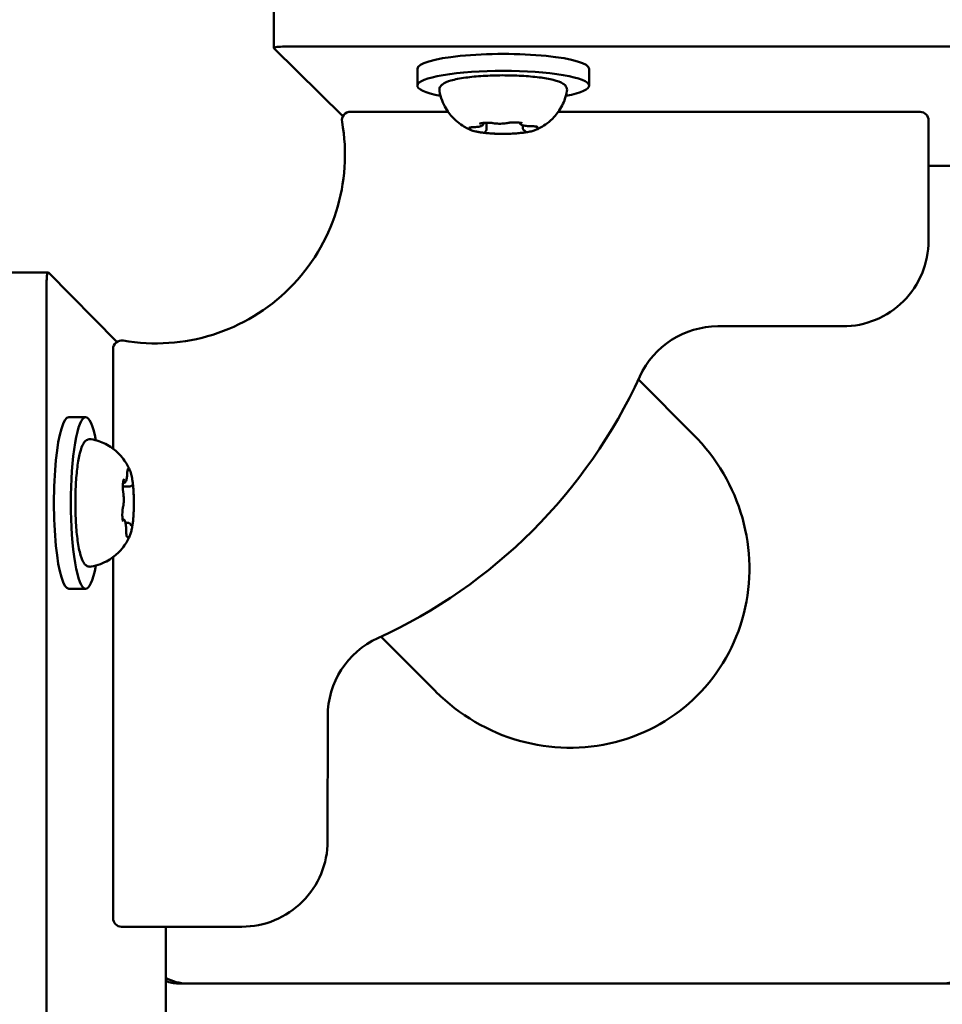
# Model space of a CAD drawing. Units: millimetres. Extents: x 34803 to 45148, y 17713 to 28072.
# Drawn here: x 41498 to 41605, y 22080 to 22195 of the extents above; entities that cross this region are included whole.
import ezdxf

# ---------------------------------------------------------------- set-up
doc = ezdxf.new("R2010")
doc.units = ezdxf.units.MM
doc.layers.add('MD_Visible', color=7, linetype='Continuous', lineweight=50)
doc.styles.get("Standard").update_dxf_attribs({"font": 'GOTHIC.TTF'})
doc.dimstyles.new('ISO-25', dxfattribs={"dimtxt": 200, "dimasz": 120, "dimexe": 1.25, "dimexo": 0.625, "dimgap": 8, "dimtad": 1, "dimdec": 0, "dimlfac": 0.1, "dimrnd": 5, "dimtxsty": 'Standard', "dimcen": 0, "dimse1": 1, "dimse2": 1, "dimclrd": 256, "dimclre": 8, "dimclrt": 256, "dimadec": 0, "dimazin": 0, "dimtfac": 1, "dimtdec": 0, "dimtmove": 0, "dimatfit": 3, "dimfxl": 1, "dimlwd": 5, "dimlwe": 5, "dimarcsym": 0})

# ---------------------------------------------------------------- blocks, each defined once
blk = doc.blocks.new('CustomObjectsInViewport8_0')
at = {"layer": 'MD_Visible'}
for p, q in [((4851.38, 1094.12), (4851.38, 1086.24)), ((4859.43, 1078.3), (4851.4, 1086.21)), ((4852.38, 1086.42), (4975.3, 1086.42)), ((4868.1, 1083.83), (4868.1, 1081.86)), ((4888.1, 1083.83), (4888.1, 1081.86)), ((4860.31, 1078.82), (4871.68, 1078.82)), ((4884.51, 1078.82), (4926.66, 1078.81)), ((4927.66, 1077.81), (4927.65, 1063.81)), ((4875.79, 1077.47), (4875.79, 1077.52)), ((4876.16, 1076.78), (4876.16, 1077.54)), ((4880.4, 1076.89), (4880.4, 1077.23)), ((4951.74, 1072.52), (4927.66, 1072.52)), ((4825.08, 1060.1), (4817.2, 1060.1)), ((4833.08, 1051.99), (4825.11, 1060.09)), ((4824.9, 1059.1), (4824.9, 936.19)), ((4917.65, 1053.81), (4903.11, 1053.81)), ((4832.65, 1039.54), (4832.65, 1051.17)), ((4900.24, 1041.2), (4893.84, 1047.61)), ((4827.49, 1043.22), (4829.46, 1043.22)), ((4833.86, 1035.55), (4833.8, 1035.55)), ((4834.55, 1035.12), (4833.78, 1035.12)), ((4834.42, 1030.9), (4834.09, 1030.9)), ((4832.64, 984.82), (4832.65, 1026.91)), ((4827.49, 1023.22), (4829.46, 1023.22)), ((4870.26, 1011.23), (4863.86, 1017.63)), ((4857.65, 1008.37), (4857.64, 993.82)), ((4847.64, 983.82), (4833.64, 983.82)), ((4838.8, 959.58), (4838.8, 983.82)), ((4930.25, 977.21), (4840.25, 977.21)), ((4929.25, 977.21), (4841.25, 977.21))]:
    blk.add_line(p, q, dxfattribs=at)
at = {"layer": 'MD_Visible', "extrusion": (0, 0, -1)}
for centre, radius, start, end in [((-4860.31, 1077.82), 1, 349.9929, 90.0083), ((-4926.66, 1077.81), 1, 90.0083, 180.0083), ((-4917.65, 1063.81), 10, 180.0083, 270.0083), ((-4833.65, 1051.17), 1, 0.0083, 100.0237), ((-4837.66, 1073.82), 62, 204.6326, 245.384), ((-4847.64, 993.82), 10, 180.0083, 270.0083), ((-4833.64, 984.82), 1, 270.0083, 0.0083), ((-4929.25, 982.21), 5, 180, 270), ((-4841.25, 982.21), 5, 270, 299.408), ((-4840.25, 981.21), 4, 270, 291.3327), ((-4842.51, 981.81), 5, 293.2004, 295.3982)]:
    blk.add_arc(centre, radius, start, end, dxfattribs=at)
at = {"layer": 'MD_Visible'}
for centre, radius, start, end in [((4837.66, 1073.82), 22, 259.9763, 10.0071), ((4903.1, 1043.81), 10, 89.9917, 155.3674), ((4867.65, 1008.37), 10, 114.616, 179.9917)]:
    blk.add_arc(centre, radius, start, end, dxfattribs=at)
for centre, major_axis, start_param, end_param in [((4800.63, 1110.85), (-14.99, -14.99), 0, 3.141593), ((4800.63, 1110.85), (-14.99, -14.99), 0, 3.141593), ((4885.25, 1026.21), (-15.45, 15.45), 1.570796, 4.712389)]:
    blk.add_ellipse(centre, major_axis=major_axis, ratio=0.970296, start_param=start_param, end_param=end_param, dxfattribs=at)
at = {"layer": 'MD_Visible', "extrusion": (0, 0, -1)}
for centre, major_axis, start_param, end_param in [((4852.38, 1086.24), (-1, 0), 6.108652, 7.853982), ((4878.1, 1083.83), (-10, 0), 0, 3.141593), ((4878.1, 1081.86), (-10, 0), 5.530314, 10.177649), ((4825.08, 1059.1), (0, -1), 1.570796, 3.316126), ((4829.46, 1033.22), (0, -10), 5.530314, 10.177649), ((4827.49, 1033.22), (0, -10), 0, 3.141593)]:
    blk.add_ellipse(centre, major_axis=major_axis, ratio=0.173648, start_param=start_param, end_param=end_param, dxfattribs=at)
at = {"layer": 'MD_Visible'}
for points, knots in [([(4870.67, 1081.24), (4870.64, 1081.39), (4870.67, 1081.55), (4870.8, 1081.82), (4870.9, 1081.93), (4871.27, 1082.22), (4871.59, 1082.34), (4872.47, 1082.6), (4873.05, 1082.71), (4874.34, 1082.89), (4875.03, 1082.95), (4876.48, 1083.04), (4877.24, 1083.07), (4878.76, 1083.07), (4879.51, 1083.05), (4880.96, 1082.97), (4881.65, 1082.91), (4882.9, 1082.75), (4883.46, 1082.65), (4884.41, 1082.41), (4884.79, 1082.28), (4885.2, 1082.01), (4885.32, 1081.91), (4885.5, 1081.63), (4885.55, 1081.43), (4885.52, 1081.24)], [4.775653, 4.775653, 4.775653, 4.775653, 4.8871, 4.8871, 5.020067, 5.020067, 5.346301, 5.346301, 5.707014, 5.707014, 6.037549, 6.037549, 6.362617, 6.362617, 6.686501, 6.686501, 7.011355, 7.011355, 7.340904, 7.340904, 7.691069, 7.691069, 7.834355, 7.834355, 7.97764, 7.97764, 7.97764, 7.97764]), ([(4874.29, 1076.71), (4874.14, 1076.77), (4873.98, 1076.85), (4873.61, 1077.05), (4873.4, 1077.17), (4872.92, 1077.51), (4872.65, 1077.72), (4872.04, 1078.32), (4871.71, 1078.71), (4871.09, 1079.78), (4870.81, 1080.46), (4870.67, 1081.24)], [4.4207327, 4.4207327, 4.4207327, 4.4207327, 4.4917168, 4.4917168, 4.5627009, 4.5627009, 4.6336849, 4.6336849, 4.704669, 4.704669, 4.7756531, 4.7756531, 4.7756531, 4.7756531]), ([(4885.52, 1081.24), (4885.41, 1080.61), (4885.21, 1080.04), (4884.68, 1079), (4884.35, 1078.57), (4883.74, 1077.89), (4883.45, 1077.65), (4882.94, 1077.27), (4882.72, 1077.13), (4882.33, 1076.91), (4882.15, 1076.82), (4881.96, 1076.74), (4881.93, 1076.73), (4881.9, 1076.71)], [1.6944548, 1.6944548, 1.6944548, 1.6944548, 1.7517068, 1.7517068, 1.8209206, 1.8209206, 1.8919046, 1.8919046, 1.9628887, 1.9628887, 2.0338728, 2.0338728, 2.0493751, 2.0493751, 2.0493751, 2.0493751]), ([(4874.22, 1076.99), (4874.22, 1076.99), (4874.22, 1076.99), (4874.16, 1076.97), (4874.12, 1076.95), (4874.08, 1076.92), (4874.08, 1076.9), (4874.1, 1076.87), (4874.12, 1076.85), (4874.2, 1076.8), (4874.26, 1076.77), (4874.34, 1076.75), (4874.34, 1076.75), (4874.34, 1076.75)], [-0.0006567, -0.0006567, -0.0006567, -0.0006567, 0, 0, 0.0394171, 0.0394171, 0.0702393, 0.0702393, 0.1010616, 0.1010616, 0.1404787, 0.1404787, 0.1411354, 0.1411354, 0.1411354, 0.1411354]), ([(4874.16, 1076.96), (4874.16, 1076.96), (4874.16, 1076.96), (4874.18, 1076.96), (4874.19, 1076.97), (4874.24, 1076.98), (4874.28, 1076.99), (4874.38, 1077.01), (4874.44, 1077.02), (4874.58, 1077.03), (4874.66, 1077.03), (4874.74, 1077.04), (4874.74, 1077.04), (4874.74, 1077.04)], [5.128767, 5.128767, 5.128767, 5.128767, 5.218928, 5.218928, 5.381303, 5.381303, 5.605629, 5.605629, 5.87436, 5.87436, 6.143091, 6.143091, 6.149505, 6.149505, 6.149505, 6.149505]), ([(4874.29, 1076.71), (4874.38, 1076.67), (4874.47, 1076.64), (4874.67, 1076.58), (4874.78, 1076.55), (4875.01, 1076.5), (4875.13, 1076.48), (4875.39, 1076.43), (4875.53, 1076.41), (4875.82, 1076.37), (4875.97, 1076.35), (4876.13, 1076.34)], [1.8624526, 1.8624526, 1.8624526, 1.8624526, 1.9964928, 1.9964928, 2.1305329, 2.1305329, 2.2645731, 2.2645731, 2.3986133, 2.3986133, 2.5326535, 2.5326535, 2.5326535, 2.5326535]), ([(4874.74, 1077.04), (4874.84, 1077.04), (4874.93, 1077.05), (4875.11, 1077.06), (4875.19, 1077.07), (4875.34, 1077.1), (4875.4, 1077.11), (4875.53, 1077.15), (4875.58, 1077.17), (4875.67, 1077.22), (4875.69, 1077.24), (4875.75, 1077.31), (4875.77, 1077.35), (4875.79, 1077.42), (4875.79, 1077.44), (4875.79, 1077.47)], [3.275273, 3.275273, 3.275273, 3.275273, 3.544004, 3.544004, 3.812735, 3.812735, 4.081466, 4.081466, 4.350197, 4.350197, 4.472472, 4.472472, 4.576838, 4.576838, 4.618928, 4.618928, 4.618928, 4.618928]), ([(4876.43, 1077.54), (4876.43, 1077.54), (4876.42, 1077.54), (4876.29, 1077.54), (4876.16, 1077.54), (4875.94, 1077.54), (4875.85, 1077.53), (4875.68, 1077.51), (4875.61, 1077.49), (4875.45, 1077.46), (4875.38, 1077.43), (4875.33, 1077.41), (4875.33, 1077.41), (4875.33, 1077.41)], [-0.0006567, -0.0006567, -0.0006567, -0.0006567, 0, 0, 0.0394171, 0.0394171, 0.0702393, 0.0702393, 0.1010616, 0.1010616, 0.1404787, 0.1404787, 0.1411354, 0.1411354, 0.1411354, 0.1411354]), ([(4875.48, 1077.46), (4875.48, 1077.46), (4875.48, 1077.46), (4875.49, 1077.46), (4875.5, 1077.47), (4875.52, 1077.47), (4875.53, 1077.48), (4875.54, 1077.48)], [5.1287665, 5.1287665, 5.1287665, 5.1287665, 5.2189279, 5.2189279, 5.3389978, 5.3389978, 5.4061999, 5.4061999, 5.4061999, 5.4061999]), ([(4875.99, 1076.51), (4876, 1076.52), (4876.02, 1076.53), (4876.04, 1076.54), (4876.06, 1076.56), (4876.08, 1076.58), (4876.1, 1076.6), (4876.13, 1076.64), (4876.14, 1076.66), (4876.16, 1076.72), (4876.16, 1076.75), (4876.16, 1076.78)], [4.3224705, 4.3224705, 4.3224705, 4.3224705, 4.381762, 4.381762, 4.4410534, 4.4410534, 4.5003448, 4.5003448, 4.5596363, 4.5596363, 4.6189277, 4.6189277, 4.6189277, 4.6189277]), ([(4876.23, 1077.54), (4876.29, 1077.54), (4876.34, 1077.54), (4876.44, 1077.54), (4876.49, 1077.54), (4876.59, 1077.53), (4876.63, 1077.53), (4876.72, 1077.52), (4876.77, 1077.52), (4876.85, 1077.51), (4876.88, 1077.5), (4876.91, 1077.49)], [0.0592506, 0.0592506, 0.0592506, 0.0592506, 0.2301039, 0.2301039, 0.4009573, 0.4009573, 0.5718106, 0.5718106, 0.7426639, 0.7426639, 0.9135172, 0.9135172, 0.9135172, 0.9135172]), ([(4876.91, 1077.49), (4877.01, 1077.48), (4877.12, 1077.46), (4877.36, 1077.44), (4877.48, 1077.44), (4877.72, 1077.43), (4877.84, 1077.43), (4878.08, 1077.44), (4878.2, 1077.45), (4878.41, 1077.47), (4878.51, 1077.49), (4878.63, 1077.51), (4878.65, 1077.52), (4878.68, 1077.53)], [2.228075, 2.228075, 2.228075, 2.228075, 2.593482, 2.593482, 2.934202, 2.934202, 3.267432, 3.267432, 3.601809, 3.601809, 3.947762, 3.947762, 4.05511, 4.05511, 4.05511, 4.05511]), ([(4878.68, 1077.53), (4878.7, 1077.53), (4878.73, 1077.54), (4878.79, 1077.55), (4878.82, 1077.55), (4878.9, 1077.57), (4878.94, 1077.57), (4879.03, 1077.58), (4879.08, 1077.58), (4879.18, 1077.59), (4879.23, 1077.59), (4879.28, 1077.59)], [5.3696681, 5.3696681, 5.3696681, 5.3696681, 5.5410498, 5.5410498, 5.7124316, 5.7124316, 5.8838133, 5.8838133, 6.055195, 6.055195, 6.2265767, 6.2265767, 6.2265767, 6.2265767]), ([(4880.31, 1077.49), (4880.31, 1077.49), (4880.31, 1077.49), (4880.23, 1077.51), (4880.14, 1077.53), (4879.95, 1077.56), (4879.87, 1077.58), (4879.68, 1077.59), (4879.58, 1077.59), (4879.35, 1077.59), (4879.22, 1077.59), (4879.08, 1077.59), (4879.08, 1077.59), (4879.08, 1077.59)], [-0.0006567, -0.0006567, -0.0006567, -0.0006567, 0, 0, 0.0394171, 0.0394171, 0.0702393, 0.0702393, 0.1010616, 0.1010616, 0.1404787, 0.1404787, 0.1411354, 0.1411354, 0.1411354, 0.1411354]), ([(4880.03, 1077.55), (4880.03, 1077.52), (4880.04, 1077.5), (4880.06, 1077.44), (4880.08, 1077.42), (4880.12, 1077.36), (4880.14, 1077.35), (4880.21, 1077.3), (4880.25, 1077.28), (4880.35, 1077.24), (4880.42, 1077.22), (4880.59, 1077.19), (4880.68, 1077.18), (4880.88, 1077.16), (4880.98, 1077.15), (4881.15, 1077.15), (4881.22, 1077.15), (4881.28, 1077.14)], [1.492942, 1.492942, 1.492942, 1.492942, 1.543208, 1.543208, 1.6168, 1.6168, 1.717316, 1.717316, 1.91236, 1.91236, 2.218475, 2.218475, 2.524591, 2.524591, 2.830706, 2.830706, 3.007912, 3.007912, 3.007912, 3.007912]), ([(4880.09, 1077.54), (4880.11, 1077.54), (4880.13, 1077.53), (4880.17, 1077.52), (4880.18, 1077.52), (4880.2, 1077.51), (4880.2, 1077.51), (4880.2, 1077.51)], [0.9572744, 0.9572744, 0.9572744, 0.9572744, 1.0986711, 1.0986711, 1.2400677, 1.2400677, 1.3413413, 1.3413413, 1.3413413, 1.3413413]), ([(4880.4, 1076.89), (4880.4, 1076.86), (4880.4, 1076.82), (4880.43, 1076.76), (4880.45, 1076.73), (4880.49, 1076.68), (4880.51, 1076.66), (4880.55, 1076.63), (4880.57, 1076.62), (4880.61, 1076.6), (4880.63, 1076.59), (4880.67, 1076.58), (4880.68, 1076.57), (4880.69, 1076.57)], [1.4773351, 1.4773351, 1.4773351, 1.4773351, 1.543208, 1.543208, 1.6167998, 1.6167998, 1.7134757, 1.7134757, 1.8101517, 1.8101517, 1.9068276, 1.9068276, 1.9607148, 1.9607148, 1.9607148, 1.9607148]), ([(4880.63, 1076.41), (4880.73, 1076.42), (4880.83, 1076.44), (4881.03, 1076.47), (4881.12, 1076.49), (4881.3, 1076.53), (4881.38, 1076.55), (4881.55, 1076.59), (4881.62, 1076.61), (4881.77, 1076.66), (4881.83, 1076.68), (4881.9, 1076.71)], [3.7330187, 3.7330187, 3.7330187, 3.7330187, 3.833177, 3.833177, 3.9333353, 3.9333353, 4.0334936, 4.0334936, 4.1336519, 4.1336519, 4.2338102, 4.2338102, 4.2338102, 4.2338102]), ([(4881.28, 1077.14), (4881.37, 1077.14), (4881.47, 1077.14), (4881.64, 1077.13), (4881.72, 1077.12), (4881.85, 1077.1), (4881.91, 1077.09), (4881.99, 1077.08), (4882.02, 1077.07), (4882.03, 1077.06), (4882.03, 1077.06), (4882.03, 1077.06)], [0.13368, 0.13368, 0.13368, 0.13368, 0.439416, 0.439416, 0.740812, 0.740812, 1.026379, 1.026379, 1.267924, 1.267924, 1.341341, 1.341341, 1.341341, 1.341341]), ([(4881.97, 1076.88), (4881.97, 1076.88), (4881.98, 1076.88), (4882.03, 1076.9), (4882.07, 1076.93), (4882.11, 1076.98), (4882.11, 1077), (4882.09, 1077.03), (4882.07, 1077.05), (4881.99, 1077.08), (4881.93, 1077.09), (4881.85, 1077.11), (4881.85, 1077.11), (4881.85, 1077.11)], [-0.0006567, -0.0006567, -0.0006567, -0.0006567, 0, 0, 0.0394171, 0.0394171, 0.0702393, 0.0702393, 0.1010616, 0.1010616, 0.1404787, 0.1404787, 0.1411354, 0.1411354, 0.1411354, 0.1411354]), ([(4875.88, 1076.38), (4875.88, 1076.38), (4875.89, 1076.38), (4875.96, 1076.36), (4876.05, 1076.35), (4876.24, 1076.33), (4876.32, 1076.32), (4876.51, 1076.31), (4876.61, 1076.3), (4876.84, 1076.28), (4876.97, 1076.28), (4877.11, 1076.28), (4877.11, 1076.28), (4877.11, 1076.28)], [-0.0006567, -0.0006567, -0.0006567, -0.0006567, 0, 0, 0.0394171, 0.0394171, 0.0702393, 0.0702393, 0.1010616, 0.1010616, 0.1404787, 0.1404787, 0.1411354, 0.1411354, 0.1411354, 0.1411354]), ([(4876.79, 1076.29), (4877, 1076.27), (4877.23, 1076.26), (4877.68, 1076.25), (4877.91, 1076.25), (4878.37, 1076.25), (4878.6, 1076.25), (4879.06, 1076.27), (4879.28, 1076.28), (4879.71, 1076.31), (4879.92, 1076.32), (4880.12, 1076.35)], [2.7129653, 2.7129653, 2.7129653, 2.7129653, 2.8866068, 2.8866068, 3.0602483, 3.0602483, 3.2338898, 3.2338898, 3.4075313, 3.4075313, 3.5811728, 3.5811728, 3.5811728, 3.5811728]), ([(4879.76, 1076.32), (4879.76, 1076.32), (4879.77, 1076.32), (4879.9, 1076.32), (4880.03, 1076.34), (4880.25, 1076.36), (4880.34, 1076.37), (4880.51, 1076.39), (4880.58, 1076.4), (4880.74, 1076.42), (4880.81, 1076.44), (4880.86, 1076.46), (4880.86, 1076.46), (4880.86, 1076.46)], [-0.0006567, -0.0006567, -0.0006567, -0.0006567, 0, 0, 0.0394171, 0.0394171, 0.0702393, 0.0702393, 0.1010616, 0.1010616, 0.1404787, 0.1404787, 0.1411354, 0.1411354, 0.1411354, 0.1411354]), ([(4880.69, 1076.57), (4880.7, 1076.57), (4880.7, 1076.56), (4880.71, 1076.56), (4880.71, 1076.56), (4880.71, 1076.56)], [1.1808779, 1.1808779, 1.1808779, 1.1808779, 1.2775538, 1.2775538, 1.3413413, 1.3413413, 1.3413413, 1.3413413]), ([(4830.08, 1025.8), (4829.93, 1025.77), (4829.77, 1025.8), (4829.5, 1025.93), (4829.39, 1026.03), (4829.1, 1026.39), (4828.98, 1026.72), (4828.72, 1027.6), (4828.61, 1028.18), (4828.43, 1029.46), (4828.36, 1030.15), (4828.28, 1031.61), (4828.25, 1032.36), (4828.25, 1033.88), (4828.27, 1034.64), (4828.35, 1036.09), (4828.41, 1036.78), (4828.57, 1038.03), (4828.67, 1038.58), (4828.91, 1039.53), (4829.04, 1039.91), (4829.31, 1040.33), (4829.41, 1040.44), (4829.68, 1040.63), (4829.89, 1040.68), (4830.08, 1040.65)], [3.527627, 3.527627, 3.527627, 3.527627, 3.639074, 3.639074, 3.772041, 3.772041, 4.098275, 4.098275, 4.458988, 4.458988, 4.789522, 4.789522, 5.11459, 5.11459, 5.438475, 5.438475, 5.763329, 5.763329, 6.092877, 6.092877, 6.443043, 6.443043, 6.586328, 6.586328, 6.729614, 6.729614, 6.729614, 6.729614]), ([(4830.08, 1040.65), (4830.71, 1040.54), (4831.28, 1040.33), (4832.32, 1039.81), (4832.75, 1039.48), (4833.43, 1038.86), (4833.67, 1038.58), (4834.05, 1038.07), (4834.19, 1037.85), (4834.41, 1037.45), (4834.49, 1037.28), (4834.58, 1037.09), (4834.59, 1037.06), (4834.61, 1037.03)], [0.4464283, 0.4464283, 0.4464283, 0.4464283, 0.5036803, 0.5036803, 0.5728941, 0.5728941, 0.6438782, 0.6438782, 0.7148623, 0.7148623, 0.7858463, 0.7858463, 0.8013486, 0.8013486, 0.8013486, 0.8013486]), ([(4833.86, 1035.55), (4833.9, 1035.55), (4833.93, 1035.56), (4834, 1035.58), (4834.02, 1035.6), (4834.07, 1035.64), (4834.09, 1035.66), (4834.14, 1035.73), (4834.16, 1035.77), (4834.19, 1035.87), (4834.21, 1035.93), (4834.24, 1036.06), (4834.25, 1036.14), (4834.27, 1036.3), (4834.28, 1036.39), (4834.29, 1036.52), (4834.29, 1036.55), (4834.29, 1036.59)], [2.725362, 2.725362, 2.725362, 2.725362, 2.791234, 2.791234, 2.864826, 2.864826, 2.965342, 2.965342, 3.160386, 3.160386, 3.426336, 3.426336, 3.692285, 3.692285, 3.958235, 3.958235, 4.05511, 4.05511, 4.05511, 4.05511]), ([(4834.29, 1036.59), (4834.29, 1036.66), (4834.3, 1036.74), (4834.31, 1036.88), (4834.32, 1036.94), (4834.34, 1037.04), (4834.35, 1037.09), (4834.36, 1037.14), (4834.37, 1037.16), (4834.37, 1037.16)], [5.369668, 5.369668, 5.369668, 5.369668, 5.635618, 5.635618, 5.901567, 5.901567, 6.167517, 6.167517, 6.3765, 6.3765, 6.3765, 6.3765]), ([(4834.57, 1036.96), (4834.57, 1036.96), (4834.57, 1036.96), (4834.56, 1037.04), (4834.53, 1037.11), (4834.48, 1037.19), (4834.46, 1037.21), (4834.43, 1037.23), (4834.41, 1037.23), (4834.38, 1037.2), (4834.36, 1037.16), (4834.34, 1037.11), (4834.34, 1037.11), (4834.34, 1037.11)], [-0.0006567, -0.0006567, -0.0006567, -0.0006567, 0, 0, 0.0394171, 0.0394171, 0.0702393, 0.0702393, 0.1010616, 0.1010616, 0.1404787, 0.1404787, 0.1411354, 0.1411354, 0.1411354, 0.1411354]), ([(4834.98, 1035.15), (4834.97, 1035.31), (4834.95, 1035.46), (4834.91, 1035.76), (4834.89, 1035.9), (4834.85, 1036.17), (4834.82, 1036.29), (4834.77, 1036.53), (4834.74, 1036.64), (4834.68, 1036.84), (4834.65, 1036.94), (4834.61, 1037.03)], [4.7986531, 4.7986531, 4.7986531, 4.7986531, 4.9352898, 4.9352898, 5.0719265, 5.0719265, 5.2085632, 5.2085632, 5.3451999, 5.3451999, 5.4818367, 5.4818367, 5.4818367, 5.4818367]), ([(4833.92, 1036.03), (4833.92, 1036.03), (4833.92, 1036.03), (4833.9, 1035.98), (4833.87, 1035.91), (4833.83, 1035.76), (4833.82, 1035.68), (4833.8, 1035.51), (4833.79, 1035.42), (4833.78, 1035.21), (4833.78, 1035.08), (4833.78, 1034.94), (4833.78, 1034.94), (4833.78, 1034.94)], [-0.0006567, -0.0006567, -0.0006567, -0.0006567, 0, 0, 0.0394171, 0.0394171, 0.0702393, 0.0702393, 0.1010616, 0.1010616, 0.1404787, 0.1404787, 0.1411354, 0.1411354, 0.1411354, 0.1411354]), ([(4833.85, 1035.82), (4833.85, 1035.83), (4833.85, 1035.84), (4833.86, 1035.87), (4833.86, 1035.87), (4833.87, 1035.88), (4833.87, 1035.88), (4833.87, 1035.88)], [6.105971, 6.105971, 6.105971, 6.105971, 6.2246601, 6.2246601, 6.3433492, 6.3433492, 6.3765001, 6.3765001, 6.3765001, 6.3765001]), ([(4835.04, 1034.16), (4835.04, 1034.16), (4835.04, 1034.16), (4835.05, 1034.29), (4835.04, 1034.42), (4835.02, 1034.66), (4835.02, 1034.76), (4835, 1034.94), (4834.99, 1035.03), (4834.98, 1035.22), (4834.97, 1035.31), (4834.95, 1035.39), (4834.95, 1035.39), (4834.95, 1035.39)], [-0.0006567, -0.0006567, -0.0006567, -0.0006567, 0, 0, 0.0394171, 0.0394171, 0.0702393, 0.0702393, 0.1010616, 0.1010616, 0.1404787, 0.1404787, 0.1411354, 0.1411354, 0.1411354, 0.1411354]), ([(4833.83, 1034.45), (4833.82, 1034.48), (4833.82, 1034.52), (4833.81, 1034.6), (4833.8, 1034.64), (4833.79, 1034.73), (4833.79, 1034.78), (4833.79, 1034.88), (4833.78, 1034.93), (4833.78, 1035.03), (4833.78, 1035.08), (4833.78, 1035.13)], [4.3224705, 4.3224705, 4.3224705, 4.3224705, 4.4933522, 4.4933522, 4.6642339, 4.6642339, 4.8351156, 4.8351156, 5.0059973, 5.0059973, 5.176879, 5.176879, 5.176879, 5.176879]), ([(4833.79, 1032.69), (4833.82, 1032.77), (4833.83, 1032.87), (4833.86, 1033.08), (4833.87, 1033.2), (4833.89, 1033.44), (4833.89, 1033.56), (4833.89, 1033.81), (4833.88, 1033.93), (4833.87, 1034.16), (4833.86, 1034.27), (4833.84, 1034.39), (4833.83, 1034.42), (4833.83, 1034.45)], [3.275273, 3.275273, 3.275273, 3.275273, 3.64068, 3.64068, 3.994904, 3.994904, 4.330788, 4.330788, 4.663652, 4.663652, 5.001247, 5.001247, 5.102307, 5.102307, 5.102307, 5.102307]), ([(4834.55, 1035.12), (4834.58, 1035.12), (4834.61, 1035.13), (4834.66, 1035.15), (4834.68, 1035.16), (4834.72, 1035.18), (4834.74, 1035.2), (4834.77, 1035.22), (4834.78, 1035.24), (4834.8, 1035.26), (4834.8, 1035.27), (4834.81, 1035.29)], [2.7253615, 2.7253615, 2.7253615, 2.7253615, 2.7818717, 2.7818717, 2.8383818, 2.8383818, 2.894892, 2.894892, 2.9514022, 2.9514022, 3.0079123, 3.0079123, 3.0079123, 3.0079123]), ([(4834.97, 1031.14), (4834.99, 1031.34), (4835.01, 1031.55), (4835.04, 1031.98), (4835.05, 1032.2), (4835.06, 1032.66), (4835.07, 1032.89), (4835.07, 1033.35), (4835.07, 1033.58), (4835.06, 1034.03), (4835.05, 1034.26), (4835.03, 1034.48)], [3.7480016, 3.7480016, 3.7480016, 3.7480016, 3.9217796, 3.9217796, 4.0955576, 4.0955576, 4.2693355, 4.2693355, 4.4431135, 4.4431135, 4.6168915, 4.6168915, 4.6168915, 4.6168915]), ([(4833.73, 1032.29), (4833.73, 1032.29), (4833.73, 1032.29), (4833.73, 1032.16), (4833.72, 1032.02), (4833.72, 1031.79), (4833.72, 1031.69), (4833.74, 1031.5), (4833.75, 1031.41), (4833.78, 1031.23), (4833.81, 1031.14), (4833.83, 1031.06), (4833.83, 1031.06), (4833.83, 1031.06)], [-0.0006567, -0.0006567, -0.0006567, -0.0006567, 0, 0, 0.0394171, 0.0394171, 0.0702393, 0.0702393, 0.1010616, 0.1010616, 0.1404787, 0.1404787, 0.1411354, 0.1411354, 0.1411354, 0.1411354]), ([(4833.73, 1032.09), (4833.73, 1032.14), (4833.73, 1032.19), (4833.73, 1032.29), (4833.74, 1032.34), (4833.75, 1032.43), (4833.75, 1032.47), (4833.76, 1032.54), (4833.77, 1032.58), (4833.78, 1032.64), (4833.79, 1032.67), (4833.79, 1032.69)], [5.2920703, 5.2920703, 5.2920703, 5.2920703, 5.4635572, 5.4635572, 5.6350442, 5.6350442, 5.8065311, 5.8065311, 5.978018, 5.978018, 6.149505, 6.149505, 6.149505, 6.149505]), ([(4834.17, 1030.05), (4834.17, 1030.17), (4834.16, 1030.28), (4834.15, 1030.49), (4834.14, 1030.59), (4834.12, 1030.78), (4834.1, 1030.86), (4834.06, 1031.01), (4834.05, 1031.08), (4833.99, 1031.18), (4833.97, 1031.21), (4833.9, 1031.27), (4833.86, 1031.3), (4833.79, 1031.32), (4833.78, 1031.32), (4833.77, 1031.32)], [4.322471, 4.322471, 4.322471, 4.322471, 4.631367, 4.631367, 4.940264, 4.940264, 5.249161, 5.249161, 5.558057, 5.558057, 5.712506, 5.712506, 5.821637, 5.821637, 5.847438, 5.847438, 5.847438, 5.847438]), ([(4833.81, 1031.16), (4833.81, 1031.16), (4833.81, 1031.16), (4833.8, 1031.17), (4833.8, 1031.19), (4833.79, 1031.22), (4833.78, 1031.24), (4833.78, 1031.27), (4833.78, 1031.27), (4833.78, 1031.28)], [3.8807401, 3.8807401, 3.8807401, 3.8807401, 3.9709014, 3.9709014, 4.1140766, 4.1140766, 4.2572518, 4.2572518, 4.2736996, 4.2736996, 4.2736996, 4.2736996]), ([(4834.74, 1030.6), (4834.74, 1030.62), (4834.73, 1030.64), (4834.71, 1030.68), (4834.7, 1030.7), (4834.68, 1030.75), (4834.66, 1030.77), (4834.62, 1030.81), (4834.6, 1030.84), (4834.53, 1030.88), (4834.49, 1030.89), (4834.44, 1030.9), (4834.43, 1030.9), (4834.42, 1030.9)], [5.3696681, 5.3696681, 5.3696681, 5.3696681, 5.4691253, 5.4691253, 5.5685825, 5.5685825, 5.6680397, 5.6680397, 5.767497, 5.767497, 5.8507177, 5.8507177, 5.8669542, 5.8669542, 5.8669542, 5.8669542]), ([(4834.85, 1030.42), (4834.86, 1030.42), (4834.86, 1030.42), (4834.88, 1030.47), (4834.89, 1030.54), (4834.91, 1030.69), (4834.92, 1030.77), (4834.94, 1030.93), (4834.96, 1031.02), (4834.98, 1031.24), (4834.99, 1031.37), (4834.99, 1031.5), (4834.99, 1031.51), (4834.99, 1031.51)], [-0.0006567, -0.0006567, -0.0006567, -0.0006567, 0, 0, 0.0394171, 0.0394171, 0.0702393, 0.0702393, 0.1010616, 0.1010616, 0.1404787, 0.1404787, 0.1411354, 0.1411354, 0.1411354, 0.1411354]), ([(4834.25, 1029.29), (4834.25, 1029.29), (4834.25, 1029.29), (4834.24, 1029.31), (4834.24, 1029.32), (4834.23, 1029.37), (4834.22, 1029.41), (4834.2, 1029.51), (4834.19, 1029.58), (4834.18, 1029.72), (4834.17, 1029.81), (4834.17, 1029.95), (4834.17, 1030), (4834.17, 1030.05)], [3.88074, 3.88074, 3.88074, 3.88074, 3.970901, 3.970901, 4.133277, 4.133277, 4.357603, 4.357603, 4.629533, 4.629533, 4.925051, 4.925051, 5.102307, 5.102307, 5.102307, 5.102307]), ([(4834.61, 1029.42), (4834.63, 1029.48), (4834.66, 1029.55), (4834.71, 1029.69), (4834.73, 1029.76), (4834.77, 1029.92), (4834.79, 1030), (4834.83, 1030.17), (4834.84, 1030.27), (4834.88, 1030.45), (4834.89, 1030.55), (4834.91, 1030.65)], [3.110479, 3.110479, 3.110479, 3.110479, 3.2082189, 3.2082189, 3.3059587, 3.3059587, 3.4036986, 3.4036986, 3.5014384, 3.5014384, 3.5991783, 3.5991783, 3.5991783, 3.5991783]), ([(4834.75, 1030.57), (4834.75, 1030.57), (4834.75, 1030.57), (4834.75, 1030.58), (4834.75, 1030.59), (4834.74, 1030.6)], [3.8807401, 3.8807401, 3.8807401, 3.8807401, 3.9577398, 3.9577398, 4.0551099, 4.0551099, 4.0551099, 4.0551099]), ([(4834.61, 1029.42), (4834.54, 1029.27), (4834.47, 1029.11), (4834.27, 1028.74), (4834.15, 1028.53), (4833.81, 1028.05), (4833.6, 1027.77), (4833, 1027.17), (4832.61, 1026.84), (4831.54, 1026.22), (4830.86, 1025.93), (4830.08, 1025.8)], [3.1727063, 3.1727063, 3.1727063, 3.1727063, 3.2436903, 3.2436903, 3.3146744, 3.3146744, 3.3856585, 3.3856585, 3.4566426, 3.4566426, 3.5276266, 3.5276266, 3.5276266, 3.5276266]), ([(4834.2, 1029.49), (4834.2, 1029.48), (4834.2, 1029.48), (4834.22, 1029.4), (4834.23, 1029.34), (4834.26, 1029.26), (4834.28, 1029.24), (4834.31, 1029.21), (4834.33, 1029.22), (4834.38, 1029.25), (4834.41, 1029.28), (4834.43, 1029.34), (4834.43, 1029.34), (4834.43, 1029.34)], [-0.0006567, -0.0006567, -0.0006567, -0.0006567, 0, 0, 0.0394171, 0.0394171, 0.0702393, 0.0702393, 0.1010616, 0.1010616, 0.1404787, 0.1404787, 0.1411354, 0.1411354, 0.1411354, 0.1411354])]:
    blk.add_open_spline(points, degree=3, knots=knots, dxfattribs=at)
blk = doc.blocks.new('*D26')
at = {"lineweight": 5, "transparency": 16777216}
blk.add_line((35619.04, 27827.81), (45028.37, 27827.81), dxfattribs=at)
at = {"transparency": 16777216}
for points in [[(35619.04, 27847.81), (35619.04, 27807.81), (35499.04, 27827.81)], [(45028.37, 27847.81), (45028.37, 27807.81), (45148.37, 27827.81)]]:
    blk.add_solid(points, dxfattribs=at)
at = {"layer": 'Defpoints', "color": 0, "transparency": 16777216}
for p in [(45148.37, 27827.81), (45148.37, 22150.43), (35499.04, 21710.89)]:
    blk.add_point(p, dxfattribs=at)
at = {"transparency": 16777216, "insert": (40323.71, 27940.84), "char_height": 200, "attachment_point": 5}
blk.add_mtext('965', dxfattribs=at)
blk = doc.blocks.new('*D27')
at = {"lineweight": 5, "transparency": 16777216}
blk.add_line((35047.66, 17832.71), (35047.66, 27595.87), dxfattribs=at)
at = {"transparency": 16777216}
for points in [[(35027.66, 27595.87), (35067.66, 27595.87), (35047.66, 27715.87)], [(35027.66, 17832.71), (35067.66, 17832.71), (35047.66, 17712.71)]]:
    blk.add_solid(points, dxfattribs=at)
at = {"layer": 'Defpoints', "color": 0, "transparency": 16777216}
for p in [(35047.66, 27715.87), (41838.91, 27715.87), (38435.91, 17712.71)]:
    blk.add_point(p, dxfattribs=at)
at = {"transparency": 16777216, "insert": (34934.62, 22714.29), "char_height": 200, "attachment_point": 5, "rotation": 90}
blk.add_mtext('1000', dxfattribs=at)

msp = doc.modelspace()

# ---------------------------------------------------------------- block references
at = {"layer": 'MD_Visible'}
msp.add_blockref('CustomObjectsInViewport8_0', (36675.9, 21105.12), dxfattribs=at)

# ---------------------------------------------------------------- dimensions: what is measured, and where the dimension line sits
dim = msp.add_linear_dim(base=(45148.37, 27827.81), p1=(35499.04, 21710.89), p2=(45148.37, 22150.43), text='965', dimstyle='ISO-25')
dim.commit()
dim.dimension.update_dxf_attribs({"geometry": '*D26', "text_midpoint": (40323.71, 27940.84)})
dim = msp.add_linear_dim(base=(35047.66, 27715.87), p1=(38435.91, 17712.71), p2=(41838.91, 27715.87), angle=90, dimstyle='ISO-25')
dim.commit()
dim.dimension.update_dxf_attribs({"geometry": '*D27', "text_midpoint": (34934.62, 22714.29)})

doc.saveas('drawing.dxf')
